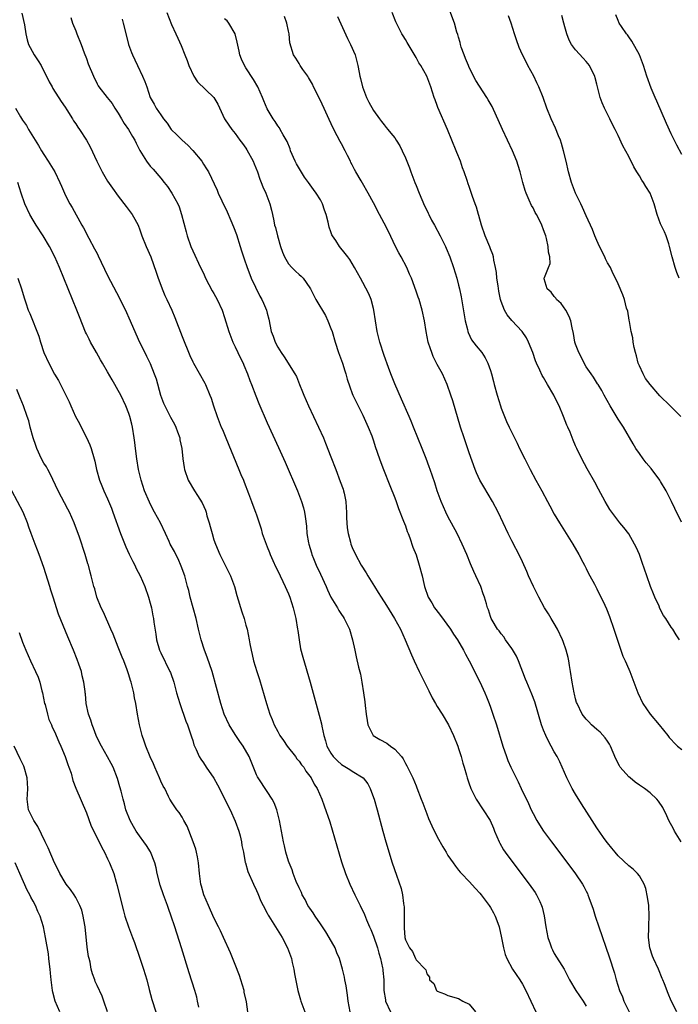
# Model space of a CAD drawing. Units: inches. Extents: x 2637000 to 2640000, y 1506000 to 1509000.
# Drawn here: x 2637888 to 2638012, y 1506570 to 1506756 of the extents above; entities that cross this region are included whole.
import ezdxf

# ---------------------------------------------------------------- set-up
doc = ezdxf.new("R2010")
doc.units = ezdxf.units.IN
doc.header["$MEASUREMENT"] = 0
doc.layers.add('LD26371506_2ft', color=110, linetype='Continuous')

msp = doc.modelspace()

# ---------------------------------------------------------------- linework, layer by layer
at = {"layer": 'LD26371506_2ft'}
for points, elevation in [([(2638012.89, 1506661.11), (2638011.66, 1506663.66), (2638011.07, 1506665), (2638010.03, 1506667), (2638009, 1506668.74), (2638008.83, 1506669), (2638007.2, 1506671.2), (2638006.28, 1506672.28), (2638005.72, 1506673), (2638005, 1506674), (2638004.34, 1506675), (2638003.84, 1506675.84), (2638002.01, 1506679), (2638001, 1506680.51), (2638000.27, 1506681.73), (2637999.48, 1506683), (2637998.36, 1506685), (2637997.91, 1506685.91), (2637997.22, 1506687), (2637997.15, 1506687.15), (2637996.4, 1506688.4), (2637995.91, 1506689), (2637995, 1506690.33), (2637994.6, 1506691), (2637994.11, 1506692.11), (2637993.6, 1506693), (2637993, 1506694.58), (2637992.87, 1506695), (2637992.62, 1506696.62), (2637992.35, 1506697.65), (2637992.1, 1506699), (2637991.8, 1506699.8), (2637991.17, 1506701), (2637990.28, 1506702.28), (2637989.43, 1506703), (2637989.27, 1506703.27), (2637989, 1506703.56), (2637988.41, 1506704.41), (2637987.68, 1506705), (2637987.12, 1506706.88), (2637987.1, 1506707), (2637987.14, 1506707.14), (2637987.9, 1506709), (2637988.21, 1506709.79), (2637988.13, 1506711), (2637987.88, 1506711.88), (2637987.85, 1506713), (2637987.53, 1506714.47), (2637987.38, 1506715), (2637987.27, 1506715.27), (2637987, 1506716.08), (2637986.65, 1506717), (2637986.33, 1506717.67), (2637985.64, 1506719), (2637985.4, 1506719.4), (2637985, 1506720.22), (2637984.71, 1506720.71), (2637984.3, 1506721.7), (2637983.7, 1506723), (2637983.52, 1506723.52), (2637983.06, 1506725), (2637982.57, 1506727), (2637982.22, 1506728.22), (2637981.96, 1506729), (2637981.15, 1506731), (2637979.25, 1506735), (2637977.29, 1506739.29), (2637976.59, 1506740.59), (2637976.34, 1506741), (2637974.23, 1506744.23), (2637973, 1506746.63), (2637972.84, 1506747), (2637972.33, 1506748.33), (2637972.04, 1506749), (2637971.51, 1506750.49), (2637971.36, 1506751), (2637971.32, 1506751.32), (2637971, 1506752.34), (2637970.87, 1506752.87), (2637970.68, 1506753.32), (2637970.2, 1506755), (2637969, 1506758.34)], 9634), ([(2637888.89, 1506756.89), (2637889.34, 1506754.66), (2637889.59, 1506753), (2637889.85, 1506751.85), (2637890.11, 1506751), (2637890.4, 1506750.4), (2637891.18, 1506749), (2637891.91, 1506747.91), (2637892.47, 1506747), (2637893, 1506745.94), (2637893.52, 1506745), (2637893.98, 1506743.98), (2637894.54, 1506743), (2637894.7, 1506742.7), (2637896.26, 1506740.26), (2637897, 1506739.18), (2637897.33, 1506738.67), (2637898.39, 1506737), (2637898.6, 1506736.6), (2637899, 1506736.03), (2637899.4, 1506735.4), (2637899.73, 1506735), (2637901, 1506733), (2637901.72, 1506731.72), (2637902.96, 1506729.04), (2637903.98, 1506727), (2637905, 1506725.28), (2637905.93, 1506723.93), (2637907, 1506722.45), (2637908.51, 1506720.51), (2637909.61, 1506719), (2637910.13, 1506718.13), (2637910.72, 1506717), (2637910.81, 1506716.81), (2637911, 1506716.31), (2637911.46, 1506715), (2637912.23, 1506713), (2637913.1, 1506711), (2637914.14, 1506708.14), (2637914.5, 1506707), (2637915, 1506705.71), (2637915.26, 1506705), (2637915.77, 1506703.77), (2637916.15, 1506703), (2637917.06, 1506701), (2637917.63, 1506699.63), (2637919, 1506696.05), (2637920.46, 1506692.46), (2637921, 1506691.27), (2637921.14, 1506691), (2637923.27, 1506687.27), (2637923.4, 1506687), (2637924.24, 1506685), (2637924.44, 1506684.44), (2637924.9, 1506683), (2637925.58, 1506681), (2637926.38, 1506679), (2637926.57, 1506678.57), (2637927.2, 1506677), (2637929.7, 1506671), (2637930.07, 1506670.07), (2637930.52, 1506669), (2637930.65, 1506668.65), (2637931.5, 1506666.5), (2637932.06, 1506665), (2637932.3, 1506664.3), (2637932.81, 1506663), (2637933, 1506662.49), (2637933.37, 1506661.37), (2637933.85, 1506659.85), (2637934.09, 1506659), (2637934.79, 1506657), (2637935, 1506656.49), (2637935.41, 1506655.41), (2637935.58, 1506655), (2637936.09, 1506653.91), (2637936.65, 1506652.65), (2637937, 1506651.96), (2637938.41, 1506649), (2637939, 1506647.62), (2637939.24, 1506647), (2637939.88, 1506645), (2637940.38, 1506643), (2637940.72, 1506641), (2637940.75, 1506640.75), (2637940.99, 1506639), (2637941.3, 1506637.3), (2637941.71, 1506635.71), (2637943.09, 1506631), (2637944.81, 1506624.81), (2637945.2, 1506623.2), (2637945.28, 1506622.72), (2637945.65, 1506621), (2637946, 1506620), (2637946.23, 1506619), (2637947, 1506617.63), (2637947.39, 1506617), (2637948.2, 1506616.2), (2637949, 1506615.53), (2637949.32, 1506615.32), (2637950.57, 1506614.57), (2637951, 1506614.27), (2637953.05, 1506613), (2637953.91, 1506611.91), (2637954.39, 1506611), (2637955, 1506609.3), (2637955.1, 1506609), (2637955.66, 1506607), (2637956.75, 1506603), (2637957.32, 1506601), (2637958.54, 1506597), (2637959.3, 1506594.7), (2637960.18, 1506592.18), (2637960.45, 1506591), (2637960.65, 1506589.35), (2637960.72, 1506589), (2637960.74, 1506588.74), (2637960.75, 1506585), (2637960.78, 1506584.78), (2637960.92, 1506583), (2637961, 1506582.52), (2637961.76, 1506581), (2637962.34, 1506580.34), (2637962.88, 1506579), (2637963, 1506578.75), (2637964.7, 1506577), (2637964.87, 1506576.87), (2637965, 1506576.16), (2637965.54, 1506575.54), (2637965.52, 1506575), (2637966.32, 1506574.32), (2637966.85, 1506573), (2637967, 1506572.85), (2637968.37, 1506572.37), (2637969, 1506572.04), (2637971, 1506571.47), (2637971.81, 1506571), (2637973, 1506570.42), (2637974.21, 1506569)], 9618), ([(2637898.05, 1506756.05), (2637898.39, 1506755), (2637899, 1506753.56), (2637899.21, 1506753), (2637900, 1506751), (2637900.57, 1506749.43), (2637901, 1506748.34), (2637901.36, 1506747.36), (2637902.36, 1506745), (2637903, 1506743.6), (2637903.2, 1506743.2), (2637903.33, 1506743), (2637904.9, 1506741), (2637905.87, 1506739.87), (2637906.36, 1506739), (2637907, 1506738.03), (2637907.58, 1506737), (2637908.11, 1506736.11), (2637908.9, 1506735), (2637909.68, 1506733.68), (2637910.13, 1506733), (2637910.39, 1506732.39), (2637911.03, 1506731.03), (2637912.3, 1506729), (2637913, 1506728.11), (2637913.54, 1506727.54), (2637915, 1506725.8), (2637915.6, 1506725), (2637916.23, 1506724.23), (2637917.08, 1506723), (2637918.21, 1506721), (2637918.45, 1506720.45), (2637918.92, 1506719), (2637919.75, 1506715.75), (2637919.98, 1506715), (2637920.67, 1506713), (2637921, 1506712.15), (2637922.48, 1506709), (2637923, 1506707.97), (2637923.42, 1506707), (2637924.66, 1506704.66), (2637925, 1506704.1), (2637925.61, 1506703), (2637926.53, 1506701), (2637927, 1506699.6), (2637927.78, 1506697), (2637928.57, 1506695), (2637929, 1506694.11), (2637929.99, 1506691.99), (2637930.47, 1506691), (2637930.62, 1506690.62), (2637931.31, 1506689), (2637931.75, 1506687.75), (2637932.06, 1506687), (2637932.85, 1506684.85), (2637933.41, 1506683.41), (2637935, 1506679.79), (2637937.14, 1506675.14), (2637938.38, 1506672.38), (2637940.69, 1506667), (2637941.46, 1506665), (2637941.81, 1506663.81), (2637942.02, 1506663), (2637942.16, 1506662.16), (2637942.37, 1506660.37), (2637942.47, 1506659), (2637942.77, 1506657.23), (2637942.82, 1506657), (2637943.34, 1506655.34), (2637943.43, 1506655), (2637943.72, 1506654.28), (2637944.24, 1506653), (2637945, 1506651.3), (2637946.09, 1506649), (2637946.36, 1506648.36), (2637947, 1506647.02), (2637948.22, 1506645), (2637948.5, 1506644.5), (2637949, 1506643.76), (2637949.29, 1506643.29), (2637949.5, 1506643), (2637950, 1506642), (2637950.47, 1506641), (2637951.05, 1506638.95), (2637951.47, 1506637), (2637951.76, 1506635.76), (2637952.19, 1506633.81), (2637952.53, 1506632.53), (2637952.79, 1506631), (2637953.1, 1506629), (2637953.34, 1506627.34), (2637953.4, 1506626.6), (2637953.6, 1506625), (2637953.78, 1506623.78), (2637953.92, 1506623), (2637954.87, 1506621.13), (2637954.92, 1506621), (2637954.96, 1506620.96), (2637956.22, 1506620.22), (2637957.53, 1506619.53), (2637958.18, 1506619), (2637959, 1506618.41), (2637960.26, 1506617), (2637960.57, 1506616.57), (2637961, 1506615.73), (2637961.29, 1506615.29), (2637961.76, 1506614.24), (2637962.37, 1506613), (2637963, 1506611.5), (2637963.16, 1506611.16), (2637963.99, 1506609), (2637964.25, 1506608.25), (2637965, 1506606.21), (2637965.36, 1506605.36), (2637965.99, 1506603.99), (2637967, 1506601.94), (2637968.06, 1506600.06), (2637968.64, 1506599), (2637969, 1506598.43), (2637969.96, 1506597), (2637970.39, 1506596.39), (2637971, 1506595.67), (2637971.29, 1506595.29), (2637971.56, 1506595), (2637973, 1506593.52), (2637974.18, 1506592.18), (2637975, 1506591.3), (2637975.23, 1506591), (2637976.74, 1506589), (2637977, 1506588.59), (2637977.59, 1506587.59), (2637977.89, 1506587), (2637978.36, 1506585.64), (2637978.6, 1506585), (2637979.06, 1506582.94), (2637979.45, 1506581), (2637979.79, 1506579.79), (2637980.06, 1506579), (2637981.14, 1506577), (2637982.5, 1506575), (2637983, 1506574.19), (2637983.66, 1506573), (2637984.61, 1506571), (2637985.52, 1506569)], 9620), ([(2637907.72, 1506755.72), (2637907.94, 1506755), (2637908.56, 1506752.56), (2637908.94, 1506751), (2637909.47, 1506749.47), (2637909.65, 1506749), (2637910.09, 1506748.09), (2637910.6, 1506747), (2637911.57, 1506745), (2637912, 1506744), (2637912.35, 1506743), (2637913, 1506741), (2637913.73, 1506739.73), (2637914.1, 1506739), (2637915, 1506737.73), (2637915.48, 1506737), (2637916.17, 1506736.17), (2637916.96, 1506735), (2637918, 1506734), (2637919, 1506732.98), (2637920.06, 1506732.06), (2637921.04, 1506731.04), (2637922.7, 1506729), (2637923, 1506728.49), (2637923.6, 1506727.6), (2637923.98, 1506727), (2637925.59, 1506723.59), (2637925.8, 1506723), (2637926.45, 1506721.55), (2637927.47, 1506719.47), (2637928.15, 1506717.85), (2637928.68, 1506716.68), (2637929.22, 1506715.22), (2637929.95, 1506713), (2637930.18, 1506712.18), (2637930.65, 1506710.65), (2637931.21, 1506709), (2637931.72, 1506707.72), (2637932.02, 1506707), (2637933.65, 1506703.65), (2637934.02, 1506703), (2637934.29, 1506702.29), (2637934.86, 1506701), (2637935, 1506700.4), (2637935.3, 1506699.3), (2637935.78, 1506697), (2637936.12, 1506696.12), (2637936.49, 1506695), (2637937, 1506694.03), (2637937.66, 1506693), (2637938.22, 1506692.22), (2637940.21, 1506689), (2637940.49, 1506688.49), (2637941.08, 1506687), (2637941.64, 1506685.64), (2637941.87, 1506685), (2637942.77, 1506683), (2637944.67, 1506679), (2637945.57, 1506677), (2637946, 1506675.99), (2637947, 1506673.42), (2637947.89, 1506671), (2637948.76, 1506668.76), (2637949.29, 1506667.29), (2637949.38, 1506667), (2637949.46, 1506666.54), (2637949.79, 1506665), (2637949.88, 1506663.88), (2637949.93, 1506663), (2637949.95, 1506661.95), (2637950.06, 1506660.06), (2637950.22, 1506659), (2637950.66, 1506657.34), (2637950.73, 1506657), (2637951, 1506656.33), (2637951.6, 1506655), (2637952.71, 1506653), (2637953.61, 1506651.61), (2637953.95, 1506651), (2637955.18, 1506649), (2637955.9, 1506647.9), (2637956.44, 1506647), (2637957.46, 1506645.46), (2637958.97, 1506643), (2637960.07, 1506641), (2637960.95, 1506639), (2637962.13, 1506636.13), (2637962.64, 1506635), (2637963.6, 1506633), (2637965.38, 1506629.38), (2637966.06, 1506628.06), (2637966.67, 1506627), (2637967, 1506626.44), (2637967.91, 1506625), (2637969.11, 1506623), (2637970.03, 1506621), (2637970.84, 1506619), (2637971, 1506618.55), (2637971.5, 1506617), (2637971.8, 1506615.8), (2637972.07, 1506615), (2637972.5, 1506613.5), (2637972.63, 1506613), (2637973, 1506611.9), (2637973.22, 1506611.22), (2637973.3, 1506611), (2637974.28, 1506609), (2637975.62, 1506607), (2637976.91, 1506605), (2637977.55, 1506603.55), (2637977.76, 1506603), (2637978.6, 1506601), (2637978.73, 1506600.73), (2637979.47, 1506599.47), (2637979.79, 1506599), (2637981, 1506597.35), (2637984.29, 1506593), (2637985.41, 1506591.41), (2637985.67, 1506591), (2637986.25, 1506589.75), (2637986.62, 1506589), (2637986.71, 1506588.71), (2637987.07, 1506587.07), (2637987.38, 1506585), (2637987.79, 1506583), (2637988.21, 1506581.79), (2637988.45, 1506581), (2637988.63, 1506580.63), (2637989, 1506579.95), (2637990.83, 1506577), (2637991.83, 1506575), (2637993.03, 1506573), (2637994.43, 1506571), (2637995, 1506570.06)], 9622), ([(2637916.16, 1506757), (2637917, 1506754.76), (2637917.8, 1506753), (2637918.19, 1506752.19), (2637918.81, 1506750.81), (2637919.52, 1506749), (2637919.96, 1506747.96), (2637920.24, 1506747), (2637921.21, 1506745), (2637921.93, 1506743.93), (2637925, 1506741), (2637925.72, 1506739.72), (2637926.99, 1506737), (2637927.77, 1506735.77), (2637928.33, 1506735), (2637929, 1506734.23), (2637929.89, 1506733), (2637930.37, 1506732.37), (2637931, 1506731.46), (2637931.18, 1506731.18), (2637932.36, 1506729), (2637932.53, 1506728.53), (2637933.17, 1506727), (2637933.61, 1506725.61), (2637933.89, 1506725), (2637934.17, 1506724.17), (2637934.72, 1506723), (2637935.48, 1506721), (2637935.8, 1506719.8), (2637935.99, 1506719), (2637936.23, 1506717.77), (2637936.41, 1506717), (2637936.55, 1506716.55), (2637936.92, 1506715), (2637937.51, 1506713), (2637937.88, 1506711.88), (2637938.23, 1506711), (2637939, 1506709.7), (2637939.61, 1506709), (2637940.31, 1506708.31), (2637941, 1506707.68), (2637941.38, 1506707.38), (2637941.74, 1506707), (2637943, 1506705.22), (2637943.13, 1506705), (2637943.76, 1506703.76), (2637944.18, 1506703), (2637945.96, 1506699.96), (2637946.41, 1506699), (2637947, 1506697.54), (2637947.2, 1506697), (2637947.78, 1506695), (2637948.43, 1506693), (2637949.15, 1506691), (2637949.59, 1506689.59), (2637949.79, 1506689), (2637950.04, 1506688.04), (2637950.54, 1506686.54), (2637951, 1506685.33), (2637951.13, 1506685), (2637951.74, 1506683.73), (2637953, 1506681.21), (2637953.99, 1506679), (2637954.67, 1506677.33), (2637954.8, 1506677), (2637955, 1506676.42), (2637955.34, 1506675.34), (2637956.11, 1506673), (2637956.35, 1506672.35), (2637956.86, 1506671), (2637958.04, 1506668.04), (2637959, 1506665.67), (2637959.25, 1506665), (2637959.7, 1506663.7), (2637960.67, 1506661.33), (2637960.83, 1506660.83), (2637961, 1506660.43), (2637961.36, 1506659.36), (2637961.51, 1506659), (2637961.83, 1506658.17), (2637962.42, 1506656.42), (2637963, 1506654.94), (2637963.6, 1506653), (2637964.12, 1506651), (2637964.44, 1506649.56), (2637964.58, 1506649), (2637965.3, 1506647), (2637965.95, 1506645.94), (2637966.48, 1506645), (2637966.7, 1506644.7), (2637967.58, 1506643.58), (2637969.5, 1506641), (2637970.05, 1506640.05), (2637970.81, 1506639), (2637971.93, 1506637), (2637972.28, 1506636.28), (2637972.99, 1506635), (2637975, 1506631.08), (2637975.94, 1506629), (2637976.26, 1506628.26), (2637976.75, 1506627), (2637977, 1506626.29), (2637977.45, 1506625), (2637978.11, 1506623), (2637979.3, 1506619), (2637979.98, 1506617), (2637980.27, 1506616.27), (2637980.8, 1506615), (2637981.8, 1506613), (2637982.23, 1506612.23), (2637982.79, 1506611), (2637984.16, 1506608.16), (2637984.66, 1506607), (2637985, 1506606.32), (2637985.71, 1506605), (2637986.19, 1506604.19), (2637986.98, 1506603), (2637988.45, 1506601), (2637990.42, 1506598.42), (2637993, 1506594.96), (2637994.33, 1506593), (2637994.58, 1506592.58), (2637995, 1506591.69), (2637995.24, 1506591.24), (2637995.33, 1506591), (2637995.47, 1506590.53), (2637996.28, 1506588.28), (2637996.68, 1506587), (2637997.38, 1506585), (2637999.32, 1506579.31), (2638000.29, 1506576.29), (2638000.63, 1506575), (2638001.26, 1506573), (2638001.83, 1506571.83), (2638002.1, 1506571), (2638003.09, 1506569)], 9624), ([(2638012.07, 1506569), (2638011, 1506571.07), (2638010.42, 1506572.42), (2638009.74, 1506574.26), (2638009.43, 1506575), (2638009.29, 1506575.29), (2638008.58, 1506577), (2638007.67, 1506579), (2638007.48, 1506579.48), (2638006.98, 1506581), (2638006.73, 1506583), (2638006.79, 1506584.79), (2638006.79, 1506585.21), (2638006.87, 1506587), (2638006.75, 1506589), (2638006.54, 1506590.54), (2638006.21, 1506592.21), (2638005.92, 1506593), (2638005, 1506594.57), (2638004.67, 1506595), (2638003.82, 1506595.82), (2638003, 1506596.45), (2638001, 1506598.34), (2638000.42, 1506599), (2637999.8, 1506599.8), (2637999, 1506600.76), (2637998.37, 1506601.63), (2637997.41, 1506603), (2637997.26, 1506603.26), (2637997, 1506603.63), (2637996.1, 1506605), (2637994.13, 1506608.13), (2637993, 1506609.95), (2637992.38, 1506611), (2637991.89, 1506611.89), (2637991.33, 1506613), (2637990.01, 1506616.01), (2637989.51, 1506617), (2637989, 1506617.89), (2637988.41, 1506619), (2637987.9, 1506619.9), (2637987.39, 1506621), (2637987, 1506621.97), (2637986.62, 1506623), (2637985.31, 1506627.31), (2637984.75, 1506628.75), (2637983.81, 1506631), (2637983.6, 1506631.6), (2637982.24, 1506635), (2637981.87, 1506635.87), (2637981.15, 1506637.15), (2637981, 1506637.33), (2637979.84, 1506639), (2637979.51, 1506639.51), (2637979, 1506640.1), (2637978.65, 1506640.65), (2637978.34, 1506641), (2637977.31, 1506642.69), (2637977.14, 1506643), (2637977, 1506643.37), (2637976.61, 1506644.61), (2637976.43, 1506645), (2637976.24, 1506645.76), (2637975.9, 1506647), (2637975.64, 1506647.64), (2637975.2, 1506649), (2637974.27, 1506651), (2637973.85, 1506651.85), (2637973.25, 1506653.25), (2637972.54, 1506655), (2637971.68, 1506657), (2637970.71, 1506659), (2637969, 1506662.17), (2637968.59, 1506663), (2637967.72, 1506665), (2637967, 1506667), (2637966.52, 1506668.52), (2637965.68, 1506671), (2637965.49, 1506671.49), (2637964.9, 1506673.1), (2637964.14, 1506675), (2637962.49, 1506679), (2637962.09, 1506680.09), (2637961.68, 1506681), (2637960.28, 1506684.28), (2637959, 1506687.11), (2637958.26, 1506689), (2637957.82, 1506690.18), (2637957, 1506692.49), (2637956.21, 1506695), (2637955.7, 1506697), (2637955.36, 1506699), (2637955.08, 1506701), (2637955, 1506701.33), (2637954.54, 1506703), (2637954.09, 1506704.09), (2637953, 1506706.2), (2637952.53, 1506707), (2637952.01, 1506708.01), (2637951.44, 1506709), (2637950.52, 1506710.52), (2637950.18, 1506711), (2637949.68, 1506711.68), (2637948.61, 1506713), (2637947.91, 1506714.09), (2637947.3, 1506715), (2637947.19, 1506715.19), (2637947, 1506715.75), (2637946.64, 1506716.64), (2637946.46, 1506717.54), (2637946.07, 1506719), (2637945.79, 1506719.79), (2637945.41, 1506721), (2637945, 1506721.77), (2637944.23, 1506723), (2637943.7, 1506723.7), (2637942.79, 1506725), (2637942.03, 1506726.03), (2637941.24, 1506727.24), (2637940.51, 1506728.51), (2637940.26, 1506729), (2637939.42, 1506731), (2637939.32, 1506731.32), (2637938.75, 1506732.75), (2637938.03, 1506733.97), (2637937.46, 1506735), (2637937.29, 1506735.29), (2637937, 1506735.67), (2637936.5, 1506736.5), (2637936.16, 1506737), (2637935, 1506738.88), (2637934.37, 1506740.37), (2637934.12, 1506741), (2637933.24, 1506743), (2637932.4, 1506744.4), (2637931, 1506746.6), (2637930.71, 1506747), (2637930.19, 1506748.19), (2637929.88, 1506749), (2637929.72, 1506749.72), (2637929.39, 1506751.39), (2637928.98, 1506753), (2637927.82, 1506755), (2637927.45, 1506755.45), (2637927, 1506755.82)], 9626), ([(2638012.83, 1506601), (2638011.63, 1506603), (2638011.43, 1506603.43), (2638010.57, 1506605), (2638010.14, 1506605.86), (2638009.41, 1506607.41), (2638008.61, 1506608.61), (2638008.27, 1506609), (2638007, 1506610.18), (2638005.96, 1506611), (2638005, 1506611.65), (2638004.22, 1506612.22), (2638003.25, 1506613), (2638003, 1506613.23), (2638001.41, 1506615), (2638001.25, 1506615.25), (2638000.57, 1506616.57), (2637999.56, 1506619), (2637999.36, 1506619.36), (2637999, 1506619.89), (2637998.56, 1506620.56), (2637997.61, 1506621.61), (2637997, 1506622.12), (2637995.99, 1506623), (2637995.52, 1506623.52), (2637995, 1506624.03), (2637994.27, 1506625), (2637993.29, 1506627), (2637993.2, 1506627.2), (2637993, 1506627.88), (2637992.77, 1506628.77), (2637992.73, 1506629), (2637992.36, 1506631), (2637992.07, 1506633), (2637991.87, 1506634.13), (2637991.75, 1506635), (2637991.63, 1506635.63), (2637991.26, 1506637), (2637990.65, 1506638.65), (2637990.54, 1506639), (2637989.59, 1506641), (2637989, 1506642.02), (2637988.4, 1506643), (2637987.89, 1506643.89), (2637987.17, 1506645), (2637986.09, 1506647), (2637985.73, 1506647.73), (2637985.09, 1506649), (2637984.17, 1506651), (2637983.85, 1506651.85), (2637983, 1506653.64), (2637982.58, 1506654.58), (2637981, 1506657.6), (2637980.31, 1506659), (2637978.42, 1506663), (2637977.38, 1506665), (2637975.74, 1506667.74), (2637975, 1506669), (2637974.39, 1506670.39), (2637974.14, 1506671), (2637973, 1506674.16), (2637972.02, 1506677), (2637971.39, 1506679), (2637969.91, 1506683.91), (2637969.56, 1506685), (2637968.87, 1506687), (2637967.95, 1506689), (2637967, 1506690.77), (2637966.25, 1506692.25), (2637965.96, 1506693), (2637965.71, 1506693.71), (2637965.31, 1506695), (2637964.89, 1506697), (2637964.56, 1506699), (2637964.15, 1506701), (2637963.56, 1506703), (2637963.42, 1506703.42), (2637963, 1506704.6), (2637962.12, 1506707), (2637961.79, 1506707.79), (2637961.26, 1506709), (2637960.18, 1506711), (2637959.76, 1506711.76), (2637959.11, 1506713), (2637957.81, 1506715.81), (2637957, 1506717.36), (2637956.12, 1506719), (2637955, 1506721.21), (2637954.01, 1506723), (2637952.91, 1506724.91), (2637952.69, 1506725.31), (2637951.7, 1506727), (2637951.43, 1506727.43), (2637951, 1506728.32), (2637950.76, 1506728.76), (2637950.66, 1506729), (2637950.08, 1506730.08), (2637949.64, 1506731), (2637949, 1506732.26), (2637948.72, 1506732.72), (2637948.19, 1506733.81), (2637947.38, 1506735.38), (2637945, 1506740.41), (2637943.74, 1506743), (2637943.52, 1506743.52), (2637942.79, 1506744.79), (2637942.62, 1506745), (2637941.7, 1506746.3), (2637941.22, 1506747), (2637941, 1506747.41), (2637940.4, 1506748.4), (2637939.95, 1506749), (2637939.27, 1506751.27), (2637939.11, 1506753), (2637939, 1506753.47), (2637938.7, 1506755), (2637938.24, 1506756.24)], 9628), ([(2637948.22, 1506756.22), (2637950.11, 1506752.11), (2637950.7, 1506751), (2637951.54, 1506749), (2637952.07, 1506747), (2637952.29, 1506745.71), (2637952.44, 1506745), (2637952.56, 1506744.56), (2637952.92, 1506743), (2637953.71, 1506741), (2637954.13, 1506740.13), (2637955, 1506738.55), (2637956.14, 1506737), (2637956.48, 1506736.48), (2637957, 1506735.86), (2637957.37, 1506735.37), (2637957.71, 1506735), (2637958.28, 1506734.28), (2637959, 1506733.44), (2637959.29, 1506733), (2637959.93, 1506731.93), (2637960.41, 1506731), (2637961, 1506729.67), (2637961.75, 1506727.75), (2637961.99, 1506727), (2637962.76, 1506725), (2637963, 1506724.44), (2637963.56, 1506723), (2637964.6, 1506720.6), (2637965, 1506719.82), (2637965.26, 1506719.26), (2637965.4, 1506719), (2637965.92, 1506717.92), (2637966.47, 1506717), (2637967.56, 1506715), (2637968.52, 1506713), (2637968.67, 1506712.67), (2637969.35, 1506711), (2637970.05, 1506709), (2637970.66, 1506707), (2637971, 1506705.72), (2637971.18, 1506705), (2637971.5, 1506703.5), (2637972.24, 1506699), (2637972.66, 1506697.34), (2637972.72, 1506697), (2637972.79, 1506696.79), (2637973.44, 1506695.44), (2637974.28, 1506694.28), (2637975.35, 1506693), (2637976.02, 1506692.02), (2637976.53, 1506691), (2637977, 1506689.64), (2637977.2, 1506689), (2637977.58, 1506687.58), (2637977.72, 1506687), (2637978.26, 1506685), (2637978.86, 1506683), (2637979, 1506682.58), (2637979.61, 1506681), (2637980.03, 1506680.03), (2637980.51, 1506679), (2637981, 1506677.97), (2637981.34, 1506677.34), (2637982, 1506676), (2637982.46, 1506675), (2637983.43, 1506673), (2637984.45, 1506671), (2637985.53, 1506669), (2637986.65, 1506667), (2637987.74, 1506665), (2637988.16, 1506664.16), (2637989, 1506662.64), (2637989.98, 1506661), (2637991.24, 1506659), (2637992.48, 1506657), (2637993.64, 1506655), (2637994.39, 1506653.61), (2637994.7, 1506653), (2637994.78, 1506652.78), (2637995, 1506652.37), (2637995.44, 1506651.44), (2637995.71, 1506651), (2637996.53, 1506649.47), (2637996.85, 1506648.85), (2637997, 1506648.58), (2637997.75, 1506647), (2637998.17, 1506646.17), (2637998.8, 1506644.8), (2637999.4, 1506643.39), (2638000.22, 1506641), (2638000.41, 1506640.41), (2638001.9, 1506635.9), (2638002.34, 1506635), (2638003, 1506633.46), (2638003.21, 1506633), (2638003.97, 1506631), (2638004.71, 1506629), (2638005.68, 1506627), (2638007.03, 1506625), (2638008.75, 1506623), (2638010.36, 1506621), (2638010.63, 1506620.63), (2638011, 1506620.25), (2638011.57, 1506619.57), (2638012.18, 1506619), (2638013, 1506618.32)], 9630), ([(2638012.56, 1506639), (2638011.89, 1506639.89), (2638011.28, 1506641), (2638011, 1506641.35), (2638009.97, 1506643), (2638009.56, 1506643.56), (2638008.87, 1506644.87), (2638008.7, 1506645.3), (2638007.92, 1506647), (2638007.64, 1506647.64), (2638007.11, 1506649), (2638006.38, 1506651), (2638005.54, 1506653.54), (2638005.03, 1506655), (2638004.41, 1506656.41), (2638004.11, 1506657), (2638003, 1506658.93), (2638002.1, 1506660.1), (2638001.35, 1506661), (2637999.81, 1506663), (2637999.47, 1506663.47), (2637999, 1506664.22), (2637998.56, 1506665), (2637997.32, 1506667.32), (2637996.63, 1506668.63), (2637995.17, 1506671.17), (2637994.18, 1506673), (2637993.21, 1506675), (2637993, 1506675.48), (2637992.54, 1506676.54), (2637991.96, 1506678.04), (2637991.56, 1506679), (2637991.38, 1506679.38), (2637990.75, 1506681), (2637989.89, 1506683), (2637989.59, 1506683.59), (2637988.93, 1506685), (2637987.74, 1506687), (2637987.46, 1506687.46), (2637987, 1506688.31), (2637986.73, 1506688.73), (2637986.31, 1506689.69), (2637985.68, 1506691), (2637985.48, 1506691.48), (2637984.96, 1506693), (2637984.17, 1506695), (2637983.78, 1506695.78), (2637982.94, 1506697), (2637981.04, 1506699.04), (2637980.12, 1506700.12), (2637979.61, 1506701), (2637979, 1506702.63), (2637978.89, 1506703), (2637978.58, 1506704.58), (2637978.42, 1506705.58), (2637978.22, 1506707), (2637978.11, 1506708.11), (2637977.94, 1506709), (2637977.62, 1506710.38), (2637977.55, 1506711), (2637977.44, 1506711.44), (2637977, 1506712.54), (2637976.89, 1506712.89), (2637976, 1506715), (2637975.28, 1506717), (2637974.81, 1506718.81), (2637974.74, 1506719), (2637974.39, 1506720.39), (2637974.13, 1506721), (2637973.59, 1506722.41), (2637973, 1506724.24), (2637972.79, 1506724.79), (2637972.64, 1506725.36), (2637972.08, 1506727), (2637971.76, 1506727.76), (2637971.35, 1506729), (2637970.68, 1506730.68), (2637970.57, 1506731), (2637968.92, 1506735), (2637967.11, 1506739.11), (2637967, 1506739.47), (2637966.57, 1506740.57), (2637966.42, 1506741), (2637965.8, 1506743), (2637965.04, 1506745), (2637963.91, 1506747), (2637963.55, 1506747.55), (2637963, 1506748.54), (2637961.33, 1506751.33), (2637961, 1506751.93), (2637960.6, 1506752.6), (2637960.32, 1506753), (2637959.3, 1506755), (2637959.21, 1506755.21), (2637958.54, 1506757)], 9632), ([(2638012.8, 1506681), (2638010.82, 1506683), (2638008.87, 1506684.87), (2638007, 1506687), (2638006.16, 1506688.16), (2638005.69, 1506689), (2638005, 1506690.51), (2638004.79, 1506691), (2638004.43, 1506692.43), (2638004.26, 1506693), (2638004.02, 1506693.98), (2638003.85, 1506695), (2638003.77, 1506695.77), (2638003.47, 1506697), (2638003.14, 1506698.86), (2638003.11, 1506699.11), (2638002.81, 1506700.81), (2638002.6, 1506701.4), (2638002.19, 1506703), (2638001.91, 1506703.91), (2638001, 1506705.93), (2638000.53, 1506707), (2637999.98, 1506707.98), (2637999.55, 1506709), (2637999, 1506709.91), (2637998.65, 1506710.65), (2637998.51, 1506711), (2637997.5, 1506713), (2637997, 1506714.07), (2637996.61, 1506715), (2637996.2, 1506716.2), (2637995, 1506718.73), (2637994.32, 1506720.32), (2637993.96, 1506721), (2637992.98, 1506723), (2637992.24, 1506725), (2637991.69, 1506727), (2637991.23, 1506729), (2637990.76, 1506731), (2637990.36, 1506732.36), (2637990.14, 1506733), (2637989.82, 1506733.82), (2637989.21, 1506735.21), (2637988.39, 1506737), (2637987.62, 1506739), (2637986.93, 1506741), (2637986.12, 1506743), (2637985.74, 1506743.74), (2637985.12, 1506745), (2637984.04, 1506747), (2637983.69, 1506747.69), (2637983.05, 1506749), (2637982.42, 1506750.42), (2637981.87, 1506751.87), (2637981.53, 1506753), (2637980.9, 1506755), (2637980.39, 1506756.39)], 9636), ([(2638012.49, 1506707), (2638012.06, 1506708.06), (2638011.74, 1506709), (2638011.16, 1506711), (2638010.69, 1506713), (2638010.52, 1506713.48), (2638010.02, 1506715), (2638009.71, 1506715.71), (2638009.1, 1506717), (2638009, 1506717.25), (2638008.36, 1506719), (2638007.81, 1506721), (2638007.02, 1506723), (2638006.23, 1506724.23), (2638005.78, 1506725), (2638005.47, 1506725.47), (2638005, 1506726.27), (2638004.54, 1506727), (2638003.96, 1506727.96), (2638003, 1506729.88), (2638001.9, 1506731.9), (2638001, 1506733.84), (2638000.42, 1506735), (2637999.92, 1506735.92), (2637999.42, 1506737), (2637998.42, 1506739), (2637997.98, 1506739.98), (2637997.62, 1506741), (2637997.48, 1506741.48), (2637997, 1506743.53), (2637996.71, 1506744.71), (2637996.6, 1506745), (2637996.18, 1506745.82), (2637995.63, 1506747), (2637995, 1506747.79), (2637994.41, 1506748.41), (2637993, 1506749.94), (2637992.25, 1506751), (2637991.78, 1506751.78), (2637991.36, 1506753), (2637991, 1506754.27), (2637990.81, 1506755), (2637990.42, 1506756.42)], 9638), ([(2638013, 1506730.31), (2638012.05, 1506732.05), (2638011, 1506734.14), (2638010.11, 1506736.11), (2638008.31, 1506740.31), (2638007.98, 1506741), (2638007.22, 1506742.78), (2638006.39, 1506745), (2638005.76, 1506747), (2638005.01, 1506749.01), (2638003.61, 1506751.61), (2638003, 1506752.43), (2638002.77, 1506752.78), (2638002.57, 1506753), (2638001.62, 1506754.38), (2638001.21, 1506755), (2638001, 1506755.49), (2638000.57, 1506756.57)], 9640), ([(2637887.68, 1506739), (2637888.64, 1506737.36), (2637889, 1506736.77), (2637889.73, 1506735.73), (2637890.12, 1506735), (2637891.34, 1506733), (2637891.98, 1506731.98), (2637892.55, 1506731), (2637893, 1506730.26), (2637893.84, 1506729), (2637895.09, 1506727), (2637896.03, 1506725), (2637896.3, 1506724.3), (2637896.86, 1506723), (2637897, 1506722.72), (2637897.91, 1506721), (2637898.31, 1506720.31), (2637900.14, 1506717), (2637900.47, 1506716.47), (2637901.47, 1506714.53), (2637902.55, 1506712.55), (2637903, 1506711.63), (2637903.22, 1506711.22), (2637905, 1506707.49), (2637907.25, 1506703.26), (2637908.55, 1506700.55), (2637909, 1506699.57), (2637911.02, 1506695), (2637911.98, 1506693), (2637912.33, 1506692.33), (2637913, 1506690.93), (2637913.78, 1506689), (2637914.1, 1506688.1), (2637914.96, 1506685), (2637915.52, 1506683.52), (2637915.74, 1506683), (2637916.84, 1506680.84), (2637917.55, 1506679.55), (2637917.84, 1506679), (2637918.12, 1506678.12), (2637918.55, 1506677), (2637918.6, 1506676.6), (2637918.94, 1506675), (2637919.14, 1506673), (2637919.38, 1506671.38), (2637919.45, 1506671), (2637920.17, 1506669), (2637921.34, 1506667), (2637921.88, 1506666.12), (2637922.75, 1506664.75), (2637923.38, 1506663.38), (2637923.5, 1506663), (2637923.67, 1506662.33), (2637924.11, 1506661), (2637924.3, 1506660.31), (2637924.63, 1506659), (2637925, 1506657.77), (2637925.26, 1506657), (2637926.13, 1506655), (2637927.76, 1506651.76), (2637928.12, 1506651), (2637928.85, 1506649), (2637929.32, 1506647.32), (2637930.23, 1506644.23), (2637930.65, 1506643), (2637931, 1506641.75), (2637931.23, 1506641), (2637931.63, 1506639), (2637931.75, 1506638.25), (2637931.98, 1506637), (2637932.19, 1506636.19), (2637932.45, 1506635), (2637933.06, 1506633), (2637933.53, 1506631.53), (2637934.01, 1506630.01), (2637934.9, 1506627), (2637935.52, 1506625), (2637935.96, 1506623.96), (2637936.3, 1506623), (2637937, 1506621.72), (2637937.37, 1506621), (2637938.06, 1506620.06), (2637938.76, 1506619), (2637940.31, 1506617), (2637940.59, 1506616.59), (2637941, 1506616.12), (2637941.47, 1506615.47), (2637941.88, 1506615), (2637942.29, 1506614.29), (2637943.27, 1506613), (2637943.83, 1506611.83), (2637944.4, 1506611), (2637945.28, 1506609), (2637945.75, 1506607.75), (2637946.76, 1506604.76), (2637947.24, 1506603.24), (2637949, 1506597.2), (2637949.72, 1506595), (2637950.52, 1506593), (2637951.47, 1506591), (2637952.48, 1506589), (2637953.3, 1506587.3), (2637953.68, 1506586.32), (2637954.23, 1506585), (2637954.48, 1506584.48), (2637955, 1506583.22), (2637955.75, 1506581), (2637956.02, 1506580.02), (2637956.33, 1506579), (2637956.71, 1506577.29), (2637956.75, 1506577), (2637956.74, 1506576.74), (2637956.93, 1506575), (2637956.95, 1506573), (2637957.23, 1506571.23), (2637957.28, 1506571), (2637958.18, 1506569)], 9616), ([(2637950.63, 1506569), (2637950.26, 1506571), (2637950.13, 1506572.13), (2637949.97, 1506573), (2637949.87, 1506573.87), (2637949.62, 1506575), (2637949.52, 1506575.52), (2637949.17, 1506577), (2637948.59, 1506579), (2637948.1, 1506580.1), (2637947.76, 1506581), (2637946.65, 1506583), (2637946.01, 1506584.01), (2637945, 1506585.54), (2637944, 1506587), (2637943.64, 1506587.64), (2637943, 1506588.51), (2637942.68, 1506589), (2637942.12, 1506590.12), (2637941.61, 1506591), (2637941.43, 1506591.43), (2637941, 1506592.29), (2637940.48, 1506593.52), (2637939.91, 1506595), (2637939.69, 1506595.69), (2637939.12, 1506597), (2637939, 1506597.35), (2637938.52, 1506599), (2637938.25, 1506600.25), (2637938.06, 1506601), (2637937.3, 1506605), (2637937, 1506606.25), (2637936.8, 1506607), (2637936.29, 1506608.29), (2637935.95, 1506609), (2637935, 1506610.47), (2637933.29, 1506613), (2637933.19, 1506613.19), (2637933, 1506613.6), (2637931.62, 1506617), (2637930.49, 1506619), (2637929.85, 1506619.85), (2637929, 1506621.15), (2637927.88, 1506623), (2637926.94, 1506625), (2637926.26, 1506627), (2637924.63, 1506633), (2637923.73, 1506635.73), (2637923.23, 1506637), (2637922.56, 1506639), (2637922.09, 1506641), (2637921.64, 1506643), (2637920.52, 1506647), (2637920.24, 1506648.24), (2637920.03, 1506649), (2637919.52, 1506651), (2637918.85, 1506652.85), (2637918.24, 1506654.24), (2637917.81, 1506655), (2637917.57, 1506655.57), (2637916.76, 1506657), (2637916.54, 1506657.46), (2637915.86, 1506659), (2637914.91, 1506661), (2637913.84, 1506663), (2637913.53, 1506663.53), (2637912.86, 1506664.86), (2637911.96, 1506667), (2637911.28, 1506669), (2637910.79, 1506671), (2637910.46, 1506673), (2637910.22, 1506675), (2637910.11, 1506676.11), (2637909.99, 1506677), (2637909.67, 1506679), (2637909.53, 1506679.53), (2637909.18, 1506681), (2637909, 1506681.53), (2637908.43, 1506683), (2637907.48, 1506685), (2637907, 1506685.89), (2637906.38, 1506687), (2637905.87, 1506687.87), (2637905, 1506689.4), (2637904.04, 1506691), (2637903.67, 1506691.67), (2637902.9, 1506693), (2637901.78, 1506695), (2637901.51, 1506695.51), (2637901, 1506696.55), (2637900.85, 1506696.85), (2637899.71, 1506699.71), (2637899.23, 1506701), (2637897.58, 1506705), (2637895.97, 1506709), (2637895.09, 1506711), (2637894.06, 1506713), (2637892.86, 1506715), (2637891.57, 1506717), (2637891, 1506717.93), (2637890.36, 1506719), (2637889.4, 1506721), (2637888.73, 1506723), (2637888.08, 1506725)], 9614), ([(2637888.12, 1506707), (2637888.81, 1506705), (2637889.29, 1506703.29), (2637889.61, 1506702.39), (2637890.06, 1506701), (2637890.35, 1506700.35), (2637892.09, 1506696.09), (2637892.39, 1506695), (2637893.02, 1506693), (2637893.91, 1506691), (2637895, 1506688.94), (2637895.74, 1506687.74), (2637897.77, 1506683.77), (2637898.08, 1506683), (2637898.96, 1506681), (2637899.68, 1506679.68), (2637900.01, 1506679), (2637901.04, 1506677.04), (2637901.68, 1506675.68), (2637901.92, 1506675), (2637902.48, 1506673), (2637902.57, 1506672.57), (2637902.91, 1506671), (2637903.47, 1506669), (2637903.93, 1506667.93), (2637904.3, 1506667), (2637905, 1506665.47), (2637905.72, 1506663.72), (2637906, 1506663), (2637907.41, 1506659), (2637908.44, 1506656.44), (2637909.06, 1506655.06), (2637909.72, 1506653.72), (2637910.09, 1506653), (2637910.38, 1506652.38), (2637911.09, 1506651), (2637912, 1506649), (2637912.7, 1506647), (2637913, 1506645.89), (2637913.22, 1506645), (2637913.5, 1506643.5), (2637913.6, 1506643), (2637913.69, 1506642.31), (2637914.05, 1506640.05), (2637914.21, 1506639), (2637914.77, 1506637), (2637915, 1506636.5), (2637916.72, 1506633), (2637916.8, 1506632.8), (2637917.42, 1506631), (2637917.98, 1506629), (2637918.59, 1506627), (2637919.7, 1506623.7), (2637919.99, 1506623), (2637920.53, 1506621.47), (2637920.75, 1506620.75), (2637921, 1506620.01), (2637921.24, 1506619.24), (2637921.64, 1506618.36), (2637922.23, 1506617), (2637922.52, 1506616.52), (2637923, 1506615.83), (2637923.54, 1506615), (2637924.96, 1506612.96), (2637925.68, 1506611.68), (2637928.03, 1506607), (2637929, 1506604.83), (2637929.66, 1506603), (2637929.93, 1506602.07), (2637930.2, 1506601), (2637930.26, 1506600.26), (2637930.54, 1506599), (2637930.89, 1506597.11), (2637930.9, 1506597), (2637931.39, 1506595.39), (2637932.44, 1506593), (2637933, 1506591.8), (2637933.22, 1506591.23), (2637933.83, 1506589.83), (2637934.23, 1506589), (2637935, 1506587.57), (2637935.18, 1506587.18), (2637935.29, 1506587), (2637937.81, 1506583), (2637938.82, 1506581), (2637939, 1506580.54), (2637939.55, 1506579), (2637939.73, 1506578.27), (2637940.03, 1506577), (2637940.15, 1506576.15), (2637940.75, 1506573), (2637941.24, 1506571.24), (2637941.32, 1506571), (2637942.07, 1506569)], 9612), ([(2637931.34, 1506569), (2637931.13, 1506570.87), (2637930.69, 1506572.69), (2637930.65, 1506573), (2637930.05, 1506575), (2637929.8, 1506575.8), (2637929, 1506577.91), (2637928.12, 1506580.12), (2637926.82, 1506583), (2637926.23, 1506584.23), (2637925.87, 1506585), (2637925, 1506586.7), (2637923.94, 1506589), (2637923.09, 1506591), (2637922.66, 1506592.65), (2637922.54, 1506593), (2637922.46, 1506593.54), (2637922.28, 1506595), (2637922.09, 1506597), (2637921.87, 1506598.13), (2637921.73, 1506599), (2637921.6, 1506599.6), (2637921.11, 1506601), (2637919.95, 1506603.95), (2637919.34, 1506605), (2637919, 1506605.63), (2637918.48, 1506606.48), (2637918.01, 1506607), (2637917, 1506608.49), (2637916.81, 1506608.81), (2637916.7, 1506609), (2637916.47, 1506609.53), (2637915.73, 1506611), (2637915.44, 1506611.44), (2637915, 1506612.39), (2637914.76, 1506613), (2637913.87, 1506615), (2637913.62, 1506615.62), (2637913, 1506616.95), (2637912.17, 1506619), (2637911.9, 1506619.9), (2637911.47, 1506621), (2637910.98, 1506623), (2637910.63, 1506625), (2637910.31, 1506627), (2637910.07, 1506628.07), (2637909.93, 1506629), (2637909.73, 1506629.73), (2637909.44, 1506631), (2637909.32, 1506631.32), (2637909, 1506632.38), (2637908.68, 1506633.32), (2637908.02, 1506635), (2637907.72, 1506635.72), (2637907, 1506637.6), (2637906.01, 1506640.01), (2637905.6, 1506641), (2637904.2, 1506644.2), (2637903.81, 1506645), (2637902.99, 1506647), (2637902.57, 1506648.57), (2637902.42, 1506649), (2637901.92, 1506651), (2637901.7, 1506651.7), (2637901.39, 1506653), (2637901.28, 1506653.28), (2637900.79, 1506655), (2637900.32, 1506656.32), (2637900.13, 1506657), (2637899.68, 1506658.32), (2637898.69, 1506661), (2637897.8, 1506663), (2637897.53, 1506663.53), (2637895.69, 1506667), (2637894.2, 1506670.2), (2637893.74, 1506671), (2637893.49, 1506671.49), (2637893, 1506672.23), (2637892.58, 1506673), (2637891.66, 1506675), (2637891.51, 1506675.51), (2637890.98, 1506677), (2637890.46, 1506679), (2637890.15, 1506680.15), (2637889.89, 1506681), (2637889.18, 1506683), (2637888.53, 1506684.53), (2637887.91, 1506686.09)], 9610), ([(2637922.16, 1506569.84), (2637921.93, 1506571), (2637921.76, 1506571.76), (2637921.38, 1506573), (2637920.32, 1506576.32), (2637918.88, 1506581), (2637917.61, 1506585), (2637916.95, 1506587), (2637916.42, 1506588.42), (2637916.23, 1506589), (2637915.48, 1506591), (2637914.85, 1506592.85), (2637914.32, 1506595), (2637914.11, 1506596.11), (2637913.87, 1506597), (2637913.06, 1506599.06), (2637912.29, 1506600.29), (2637911.8, 1506601), (2637911, 1506602.07), (2637910.39, 1506603), (2637909.86, 1506603.86), (2637909.24, 1506605), (2637908.44, 1506607), (2637908.14, 1506608.14), (2637907.89, 1506609), (2637907.52, 1506610.48), (2637907.32, 1506611.32), (2637906.88, 1506612.88), (2637906.05, 1506615), (2637905.69, 1506615.69), (2637904.98, 1506616.98), (2637903.82, 1506619), (2637903.54, 1506619.54), (2637902.85, 1506621), (2637902.36, 1506622.36), (2637902.08, 1506623), (2637901.86, 1506623.86), (2637901.41, 1506625), (2637900.96, 1506627), (2637900.81, 1506628.81), (2637900.78, 1506629), (2637900.76, 1506629.24), (2637900.54, 1506631), (2637900.19, 1506632.19), (2637900.06, 1506633), (2637899.61, 1506634.39), (2637899.28, 1506635.28), (2637898.58, 1506637), (2637897.51, 1506639.51), (2637895.78, 1506643.78), (2637895.37, 1506645), (2637894.79, 1506646.79), (2637894.33, 1506648.33), (2637894.14, 1506649), (2637893.4, 1506651.4), (2637893, 1506652.56), (2637892.1, 1506655), (2637891.82, 1506655.82), (2637891.34, 1506657), (2637890.62, 1506659), (2637890.18, 1506660.18), (2637889.93, 1506661), (2637889.11, 1506663), (2637886.98, 1506667)], 9608), ([(2637888.34, 1506640.34), (2637889, 1506638.54), (2637889.61, 1506637), (2637890.49, 1506635), (2637891.45, 1506633), (2637891.94, 1506631.94), (2637892.25, 1506631), (2637892.65, 1506629.35), (2637892.75, 1506629), (2637893.15, 1506627), (2637893.22, 1506626.78), (2637893.67, 1506625), (2637893.97, 1506623.97), (2637894.42, 1506623), (2637894.57, 1506622.57), (2637895, 1506621.7), (2637895.79, 1506619.79), (2637896.17, 1506619), (2637897.03, 1506617), (2637897.5, 1506615.5), (2637897.73, 1506615), (2637898.11, 1506613.89), (2637898.48, 1506612.48), (2637899.04, 1506611.04), (2637901, 1506606.44), (2637901.38, 1506605.38), (2637901.92, 1506603.92), (2637903.39, 1506601), (2637903.88, 1506599.88), (2637904.4, 1506599), (2637905, 1506597.78), (2637905.37, 1506597), (2637906.14, 1506595), (2637906.59, 1506593.41), (2637906.78, 1506592.78), (2637907.16, 1506591.16), (2637907.97, 1506587.97), (2637908.26, 1506587), (2637908.93, 1506585), (2637909.49, 1506583.49), (2637909.66, 1506583), (2637910.03, 1506582.03), (2637911.06, 1506579.06), (2637911.73, 1506577), (2637912.03, 1506576.03), (2637912.34, 1506575), (2637912.82, 1506573.18), (2637913.29, 1506571.29), (2637914.04, 1506569)], 9606), ([(2637904.98, 1506568.98), (2637904.3, 1506571), (2637903.96, 1506571.96), (2637903, 1506573.93), (2637902.68, 1506574.68), (2637902.57, 1506575), (2637902.13, 1506576.13), (2637901.93, 1506577), (2637901.69, 1506578.31), (2637901.5, 1506579), (2637901.41, 1506579.41), (2637901.18, 1506581.18), (2637900.75, 1506585), (2637900.68, 1506585.32), (2637900.41, 1506587), (2637900.12, 1506588.12), (2637899.79, 1506589), (2637899, 1506590.51), (2637898.71, 1506591), (2637898.02, 1506592.02), (2637897.23, 1506593), (2637897, 1506593.33), (2637896.01, 1506595), (2637895.68, 1506595.68), (2637895, 1506597), (2637893.82, 1506599.82), (2637893.26, 1506601), (2637891.87, 1506603.87), (2637891.09, 1506605), (2637890.13, 1506607), (2637889.97, 1506607.97), (2637889.88, 1506609), (2637889.9, 1506609.9), (2637889.98, 1506611), (2637889.87, 1506613), (2637889.31, 1506615), (2637889.22, 1506615.22), (2637888.57, 1506616.57), (2637887.42, 1506619)], 9604), ([(2637896.01, 1506569), (2637895.14, 1506571), (2637894.68, 1506572.68), (2637894.61, 1506573), (2637894.35, 1506575), (2637894.25, 1506576.25), (2637894.17, 1506577), (2637894.05, 1506577.95), (2637893.96, 1506579), (2637893.87, 1506579.87), (2637893.33, 1506583), (2637892.93, 1506585), (2637892.31, 1506587), (2637891.87, 1506587.87), (2637891.43, 1506589), (2637891, 1506589.8), (2637890.55, 1506590.55), (2637890.37, 1506591), (2637889.87, 1506591.87), (2637888.48, 1506595), (2637887.63, 1506597)], 9602)]:
    msp.add_lwpolyline(points, dxfattribs=dict(at, elevation=elevation))

doc.saveas('drawing.dxf')
